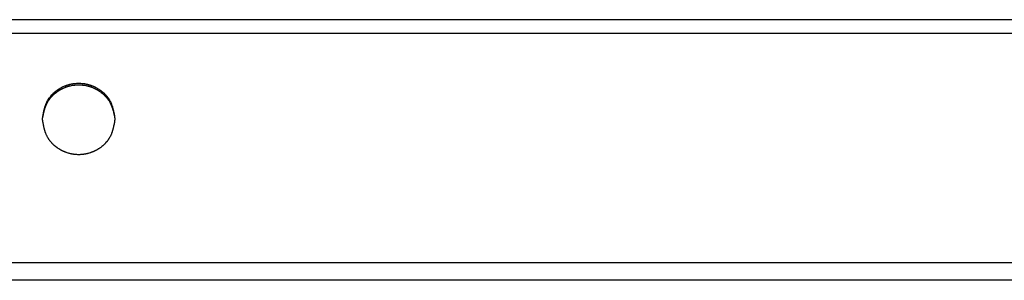
# Model space of a CAD drawing. Extents: x -57 to 354, y -38 to 248.
# Drawn here: x 181 to 186, y 20 to 21 of the extents above; entities that cross this region are included whole.
import ezdxf

# ---------------------------------------------------------------- set-up
doc = ezdxf.new("R2010")
doc.units = 0
doc.header["$MEASUREMENT"] = 0
doc.layers.add('_4-A_中線', color=7, linetype='CONTINUOUS')

msp = doc.modelspace()

# ---------------------------------------------------------------- linework, layer by layer
at = {"layer": '_4-A_中線', "color": 7, "linetype": 'Continuous'}
for p, q in [((196.8566, 21.1332), (175.6036, 21.1332)), ((176.3294, 21.0657), (196.1308, 21.0657)), ((181.5398, 20.793), (181.5419, 20.7939)), ((181.5419, 20.7939), (181.5433, 20.7948)), ((181.5433, 20.7948), (181.5454, 20.7958)), ((181.5454, 20.7958), (181.5468, 20.7967)), ((181.5468, 20.7967), (181.5489, 20.7976)), ((181.5489, 20.7976), (181.5503, 20.7985)), ((181.5503, 20.7985), (181.5524, 20.7993)), ((181.5524, 20.7993), (181.5538, 20.8002)), ((181.5538, 20.8002), (181.5559, 20.801)), ((181.5559, 20.801), (181.558, 20.8018)), ((181.5559, 20.7932), (181.558, 20.794)), ((181.558, 20.8018), (181.5594, 20.8025)), ((181.558, 20.794), (181.5594, 20.7948)), ((181.5594, 20.8025), (181.5615, 20.8033)), ((181.5594, 20.7948), (181.5615, 20.7955)), ((181.5615, 20.8033), (181.5629, 20.804)), ((181.5615, 20.7955), (181.5629, 20.7962)), ((181.5629, 20.804), (181.565, 20.8048)), ((181.5629, 20.7962), (181.565, 20.7969)), ((181.565, 20.8048), (181.5671, 20.8055)), ((181.565, 20.7969), (181.5664, 20.7976)), ((181.5664, 20.7976), (181.5685, 20.7983)), ((181.5671, 20.8055), (181.5685, 20.8061)), ((181.5685, 20.8061), (181.5706, 20.8068)), ((181.5685, 20.7983), (181.5706, 20.7989)), ((181.5706, 20.8068), (181.5727, 20.8074)), ((181.5706, 20.7989), (181.572, 20.7995)), ((181.572, 20.7995), (181.5741, 20.8001)), ((181.5727, 20.8074), (181.5741, 20.8081)), ((181.5741, 20.8081), (181.5762, 20.8086)), ((181.5741, 20.8001), (181.5755, 20.8007)), ((181.5755, 20.8007), (181.5776, 20.8013)), ((181.5762, 20.8086), (181.5783, 20.8093)), ((181.5776, 20.8013), (181.579, 20.8018)), ((181.5783, 20.8093), (181.5797, 20.8098)), ((181.579, 20.8018), (181.5811, 20.8023)), ((181.5797, 20.8098), (181.5818, 20.8103)), ((181.5811, 20.8023), (181.5832, 20.8029)), ((181.5818, 20.8103), (181.5839, 20.8109)), ((181.5832, 20.8029), (181.5846, 20.8034)), ((181.5839, 20.8109), (181.5853, 20.8114)), ((181.5846, 20.8034), (181.5867, 20.8038)), ((181.5853, 20.8114), (181.5874, 20.8119)), ((181.5867, 20.8038), (181.5888, 20.8043)), ((181.5874, 20.8119), (181.5895, 20.8123)), ((181.5888, 20.8043), (181.5902, 20.8047)), ((181.5895, 20.8123), (181.5909, 20.8128)), ((181.5902, 20.8047), (181.5944, 20.8056)), ((181.5909, 20.8128), (181.593, 20.8132)), ((181.593, 20.8132), (181.5951, 20.8135)), ((181.5944, 20.8056), (181.5958, 20.8059)), ((181.5951, 20.8135), (181.5972, 20.814)), ((181.5958, 20.8059), (181.6, 20.8066)), ((181.5972, 20.814), (181.5986, 20.8143)), ((181.5986, 20.8143), (181.6007, 20.8146)), ((181.6, 20.8066), (181.6014, 20.807)), ((181.6007, 20.8146), (181.6028, 20.8149)), ((181.6014, 20.807), (181.6056, 20.8075)), ((181.6028, 20.8149), (181.6049, 20.8152)), ((181.6049, 20.8152), (181.6063, 20.8155)), ((181.6056, 20.8075), (181.607, 20.8078)), ((181.6063, 20.8155), (181.6084, 20.8158)), ((181.607, 20.8078), (181.6112, 20.8082)), ((181.6084, 20.8158), (181.6126, 20.8162)), ((181.6112, 20.8082), (181.6126, 20.8084)), ((181.6126, 20.8162), (181.614, 20.8164)), ((181.6126, 20.8084), (181.6147, 20.8086)), ((181.614, 20.8164), (181.6203, 20.8168)), ((181.6147, 20.8086), (181.6168, 20.8088)), ((181.6168, 20.8088), (181.6182, 20.8089)), ((181.6182, 20.8089), (181.6203, 20.8091)), ((181.6203, 20.8168), (181.6217, 20.817)), ((181.6203, 20.8091), (181.6245, 20.8092)), ((181.6217, 20.817), (181.6259, 20.8171)), ((181.6245, 20.8092), (181.6259, 20.8093)), ((181.6259, 20.8171), (181.628, 20.8171)), ((181.6259, 20.8093), (181.628, 20.8093)), ((181.628, 20.8171), (181.6301, 20.8172)), ((181.628, 20.8093), (181.6336, 20.8093)), ((181.6301, 20.8172), (181.6315, 20.8172)), ((181.6315, 20.8172), (181.6336, 20.8171)), ((181.6336, 20.8171), (181.6357, 20.8171)), ((181.6336, 20.8093), (181.6357, 20.8093)), ((181.6357, 20.8171), (181.6399, 20.817)), ((181.6357, 20.8093), (181.6371, 20.8092)), ((181.6371, 20.8092), (181.6413, 20.8091)), ((181.6399, 20.817), (181.6413, 20.8168)), ((181.6413, 20.8168), (181.6476, 20.8164)), ((181.6413, 20.8091), (181.6434, 20.8089)), ((181.6434, 20.8089), (181.6448, 20.8088)), ((181.6448, 20.8088), (181.6469, 20.8086)), ((181.6469, 20.8086), (181.649, 20.8084)), ((181.6476, 20.8164), (181.649, 20.8162)), ((181.649, 20.8162), (181.6532, 20.8158)), ((181.649, 20.8084), (181.6504, 20.8082)), ((181.6504, 20.8082), (181.6546, 20.8078)), ((181.6532, 20.8158), (181.6553, 20.8155)), ((181.6546, 20.8078), (181.656, 20.8075)), ((181.6553, 20.8155), (181.6567, 20.8152)), ((181.656, 20.8075), (181.6602, 20.807)), ((181.6567, 20.8152), (181.6588, 20.8149)), ((181.6588, 20.8149), (181.6609, 20.8146)), ((181.6602, 20.807), (181.6616, 20.8066)), ((181.6609, 20.8146), (181.663, 20.8143)), ((181.6616, 20.8066), (181.6658, 20.8059)), ((181.663, 20.8143), (181.6644, 20.814)), ((181.6644, 20.814), (181.6665, 20.8135)), ((181.6658, 20.8059), (181.6672, 20.8056)), ((181.6665, 20.8135), (181.6686, 20.8132)), ((181.6672, 20.8056), (181.6714, 20.8047)), ((181.6686, 20.8132), (181.6707, 20.8128)), ((181.6707, 20.8128), (181.6721, 20.8123)), ((181.6714, 20.8047), (181.6728, 20.8043)), ((181.6721, 20.8123), (181.6742, 20.8119)), ((181.6728, 20.8043), (181.6749, 20.8038)), ((181.6742, 20.8119), (181.6763, 20.8114)), ((181.6749, 20.8038), (181.677, 20.8034)), ((181.6763, 20.8114), (181.6777, 20.8109)), ((181.677, 20.8034), (181.6784, 20.8029)), ((181.6777, 20.8109), (181.6798, 20.8103)), ((181.6784, 20.8029), (181.6805, 20.8023)), ((181.6798, 20.8103), (181.6819, 20.8098)), ((181.6805, 20.8023), (181.6826, 20.8018)), ((181.6819, 20.8098), (181.6833, 20.8093)), ((181.6826, 20.8018), (181.684, 20.8013)), ((181.6833, 20.8093), (181.6854, 20.8086)), ((181.684, 20.8013), (181.6861, 20.8007)), ((181.6854, 20.8086), (181.6875, 20.8081)), ((181.6861, 20.8007), (181.6875, 20.8001)), ((181.6875, 20.8081), (181.6889, 20.8074)), ((181.6875, 20.8001), (181.6896, 20.7995)), ((181.6889, 20.8074), (181.691, 20.8068)), ((181.6896, 20.7995), (181.691, 20.7989)), ((181.691, 20.8068), (181.6931, 20.8061)), ((181.691, 20.7989), (181.6931, 20.7983)), ((181.6931, 20.8061), (181.6945, 20.8055)), ((181.6931, 20.7983), (181.6952, 20.7976)), ((181.6945, 20.8055), (181.6966, 20.8048)), ((181.6952, 20.7976), (181.6966, 20.7969)), ((181.6966, 20.8048), (181.6987, 20.804)), ((181.6966, 20.7969), (181.6987, 20.7962)), ((181.6987, 20.804), (181.7001, 20.8033)), ((181.6987, 20.7962), (181.7001, 20.7955)), ((181.7001, 20.8033), (181.7022, 20.8025)), ((181.7001, 20.7955), (181.7022, 20.7948)), ((181.7022, 20.8025), (181.7036, 20.8018)), ((181.7022, 20.7948), (181.7036, 20.794)), ((181.7036, 20.8018), (181.7057, 20.801)), ((181.7036, 20.794), (181.7057, 20.7932)), ((181.7057, 20.801), (181.7078, 20.8002)), ((181.7078, 20.8002), (181.7092, 20.7993)), ((181.7092, 20.7993), (181.7113, 20.7985)), ((181.7113, 20.7985), (181.7127, 20.7976)), ((181.7127, 20.7976), (181.7148, 20.7967)), ((181.7148, 20.7967), (181.7162, 20.7958)), ((181.7162, 20.7958), (181.7183, 20.7948)), ((181.7183, 20.7948), (181.7197, 20.7939)), ((181.7197, 20.7939), (181.7218, 20.793)), ((181.4845, 20.7437), (181.4859, 20.7452)), ((181.4859, 20.7452), (181.4866, 20.7468)), ((181.4866, 20.7468), (181.4894, 20.7499)), ((181.4894, 20.7499), (181.4901, 20.7514)), ((181.4894, 20.7426), (181.4936, 20.747)), ((181.4901, 20.7514), (181.4915, 20.7529)), ((181.4915, 20.7529), (181.4971, 20.7588)), ((181.4936, 20.747), (181.4943, 20.7484)), ((181.4943, 20.7484), (181.4957, 20.7498)), ((181.4957, 20.7498), (181.4985, 20.7526)), ((181.4971, 20.7588), (181.4978, 20.7602)), ((181.4978, 20.7602), (181.4992, 20.7617)), ((181.4985, 20.7526), (181.4999, 20.754)), ((181.4992, 20.7617), (181.502, 20.7645)), ((181.4999, 20.754), (181.5013, 20.7554)), ((181.5013, 20.7554), (181.502, 20.7567)), ((181.502, 20.7645), (181.5034, 20.7658)), ((181.502, 20.7567), (181.5062, 20.7607)), ((181.5034, 20.7658), (181.5048, 20.7672)), ((181.5048, 20.7672), (181.5062, 20.7685)), ((181.5062, 20.7685), (181.5083, 20.7699)), ((181.5062, 20.7607), (181.509, 20.7632)), ((181.5083, 20.7699), (181.5097, 20.7712)), ((181.509, 20.7632), (181.5111, 20.7645)), ((181.5097, 20.7712), (181.5111, 20.7724)), ((181.5111, 20.7724), (181.5125, 20.7738)), ((181.5111, 20.7645), (181.5139, 20.767)), ((181.5125, 20.7738), (181.5139, 20.775)), ((181.5139, 20.775), (181.5153, 20.7762)), ((181.5139, 20.767), (181.5195, 20.7717)), ((181.5153, 20.7762), (181.5174, 20.7775)), ((181.5174, 20.7775), (181.5188, 20.7787)), ((181.5188, 20.7787), (181.5202, 20.7799)), ((181.5195, 20.7717), (181.5216, 20.7729)), ((181.5202, 20.7799), (181.5216, 20.7811)), ((181.5216, 20.7811), (181.5237, 20.7822)), ((181.5216, 20.7729), (181.523, 20.7741)), ((181.523, 20.7741), (181.5258, 20.7763)), ((181.5237, 20.7822), (181.5251, 20.7834)), ((181.5251, 20.7834), (181.5265, 20.7846)), ((181.5258, 20.7763), (181.5279, 20.7773)), ((181.5265, 20.7846), (181.5286, 20.7857)), ((181.5279, 20.7773), (181.5293, 20.7784)), ((181.5286, 20.7857), (181.53, 20.7867)), ((181.5293, 20.7784), (181.5307, 20.7795)), ((181.53, 20.7867), (181.5314, 20.7878)), ((181.5307, 20.7795), (181.5321, 20.7805)), ((181.5314, 20.7878), (181.5335, 20.7889)), ((181.5321, 20.7805), (181.5342, 20.7815)), ((181.5335, 20.7889), (181.5349, 20.7899)), ((181.5342, 20.7815), (181.537, 20.7835)), ((181.5349, 20.7899), (181.537, 20.7909)), ((181.537, 20.7909), (181.5384, 20.792)), ((181.537, 20.7835), (181.5391, 20.7845)), ((181.5384, 20.792), (181.5398, 20.793)), ((181.5391, 20.7845), (181.5405, 20.7855)), ((181.5405, 20.7855), (181.5426, 20.7864)), ((181.5426, 20.7864), (181.5454, 20.7882)), ((181.5454, 20.7882), (181.5475, 20.7891)), ((181.5475, 20.7891), (181.5489, 20.7899)), ((181.5489, 20.7899), (181.551, 20.7908)), ((181.551, 20.7908), (181.5524, 20.7916)), ((181.5524, 20.7916), (181.5545, 20.7924)), ((181.5545, 20.7924), (181.5559, 20.7932)), ((181.7057, 20.7932), (181.7071, 20.7924)), ((181.7071, 20.7924), (181.7092, 20.7916)), ((181.7092, 20.7916), (181.7106, 20.7908)), ((181.7106, 20.7908), (181.7127, 20.7899)), ((181.7127, 20.7899), (181.7141, 20.7891)), ((181.7141, 20.7891), (181.7162, 20.7882)), ((181.7162, 20.7882), (181.719, 20.7864)), ((181.719, 20.7864), (181.7211, 20.7855)), ((181.7211, 20.7855), (181.7225, 20.7845)), ((181.7218, 20.793), (181.7232, 20.792)), ((181.7225, 20.7845), (181.7246, 20.7835)), ((181.7232, 20.792), (181.7246, 20.7909)), ((181.7246, 20.7909), (181.7267, 20.7899)), ((181.7246, 20.7835), (181.7274, 20.7815)), ((181.7267, 20.7899), (181.7281, 20.7889)), ((181.7274, 20.7815), (181.7295, 20.7805)), ((181.7281, 20.7889), (181.7302, 20.7878)), ((181.7295, 20.7805), (181.7309, 20.7795)), ((181.7302, 20.7878), (181.7316, 20.7867)), ((181.7309, 20.7795), (181.7323, 20.7784)), ((181.7316, 20.7867), (181.733, 20.7857)), ((181.7323, 20.7784), (181.7337, 20.7773)), ((181.733, 20.7857), (181.7351, 20.7846)), ((181.7337, 20.7773), (181.7358, 20.7763)), ((181.7351, 20.7846), (181.7365, 20.7834)), ((181.7358, 20.7763), (181.7386, 20.7741)), ((181.7365, 20.7834), (181.7379, 20.7822)), ((181.7379, 20.7822), (181.74, 20.7811)), ((181.7386, 20.7741), (181.74, 20.7729)), ((181.74, 20.7811), (181.7414, 20.7799)), ((181.74, 20.7729), (181.7421, 20.7717)), ((181.7414, 20.7799), (181.7428, 20.7787)), ((181.7421, 20.7717), (181.7477, 20.767)), ((181.7428, 20.7787), (181.7442, 20.7775)), ((181.7442, 20.7775), (181.7463, 20.7762)), ((181.7463, 20.7762), (181.7477, 20.775)), ((181.7477, 20.775), (181.7491, 20.7738)), ((181.7477, 20.767), (181.7505, 20.7645)), ((181.7491, 20.7738), (181.7505, 20.7724)), ((181.7505, 20.7724), (181.7519, 20.7712)), ((181.7505, 20.7645), (181.7526, 20.7632)), ((181.7519, 20.7712), (181.7533, 20.7699)), ((181.7526, 20.7632), (181.7554, 20.7607)), ((181.7533, 20.7699), (181.7554, 20.7685)), ((181.7554, 20.7685), (181.7568, 20.7672)), ((181.7554, 20.7607), (181.7596, 20.7567)), ((181.7568, 20.7672), (181.7582, 20.7658)), ((181.7582, 20.7658), (181.7596, 20.7645)), ((181.7596, 20.7645), (181.7624, 20.7617)), ((181.7596, 20.7567), (181.7603, 20.7554)), ((181.7603, 20.7554), (181.7617, 20.754)), ((181.7617, 20.754), (181.7631, 20.7526)), ((181.7624, 20.7617), (181.7638, 20.7602)), ((181.7631, 20.7526), (181.7659, 20.7498)), ((181.7638, 20.7602), (181.7645, 20.7588)), ((181.7645, 20.7588), (181.7701, 20.7529)), ((181.7659, 20.7498), (181.7673, 20.7484)), ((181.7673, 20.7484), (181.768, 20.747)), ((181.768, 20.747), (181.7722, 20.7426)), ((181.7701, 20.7529), (181.7715, 20.7514)), ((181.7715, 20.7514), (181.7722, 20.7499)), ((181.7722, 20.7499), (181.775, 20.7468)), ((181.775, 20.7468), (181.7757, 20.7452)), ((181.7757, 20.7452), (181.7771, 20.7437)), ((181.4621, 20.6971), (181.4628, 20.6989)), ((181.4621, 20.6952), (181.4621, 20.6971)), ((181.4628, 20.6989), (181.4635, 20.7008)), ((181.4635, 20.7008), (181.4663, 20.708)), ((181.4642, 20.695), (181.4691, 20.7072)), ((181.4663, 20.708), (181.467, 20.7098)), ((181.467, 20.7116), (181.4677, 20.7134)), ((181.467, 20.7098), (181.467, 20.7116)), ((181.4677, 20.7134), (181.4684, 20.7152)), ((181.4684, 20.7152), (181.4698, 20.7169)), ((181.4691, 20.7072), (181.4698, 20.7089)), ((181.4698, 20.7169), (181.4719, 20.7222)), ((181.4698, 20.7089), (181.4705, 20.7106)), ((181.4705, 20.7106), (181.474, 20.719)), ((181.4719, 20.7222), (181.4726, 20.7239)), ((181.4726, 20.7239), (181.4733, 20.7256)), ((181.4733, 20.7256), (181.4747, 20.7273)), ((181.474, 20.719), (181.4754, 20.7206)), ((181.4747, 20.7273), (181.4761, 20.7307)), ((181.4754, 20.7206), (181.4761, 20.7223)), ((181.4761, 20.7307), (181.4775, 20.7323)), ((181.4761, 20.7223), (181.4768, 20.7239)), ((181.4768, 20.7239), (181.4782, 20.7255)), ((181.4775, 20.7323), (181.4782, 20.734)), ((181.4782, 20.734), (181.4789, 20.7356)), ((181.4782, 20.7255), (181.4796, 20.7288)), ((181.4789, 20.7356), (181.4803, 20.7372)), ((181.4796, 20.7288), (181.481, 20.7304)), ((181.4803, 20.7372), (181.481, 20.7389)), ((181.481, 20.7389), (181.4824, 20.7405)), ((181.481, 20.7304), (181.4817, 20.7319)), ((181.4817, 20.7319), (181.4831, 20.7335)), ((181.4824, 20.7405), (181.4831, 20.7421)), ((181.4831, 20.7421), (181.4845, 20.7437)), ((181.4831, 20.7335), (181.4838, 20.735)), ((181.4838, 20.735), (181.4852, 20.7365)), ((181.4852, 20.7365), (181.4859, 20.7381)), ((181.4859, 20.7381), (181.4873, 20.7396)), ((181.4873, 20.7396), (181.4887, 20.7411)), ((181.4887, 20.7411), (181.4894, 20.7426)), ((181.7722, 20.7426), (181.7729, 20.7411)), ((181.7729, 20.7411), (181.7743, 20.7396)), ((181.7743, 20.7396), (181.7757, 20.7381)), ((181.7757, 20.7381), (181.7764, 20.7365)), ((181.7764, 20.7365), (181.7778, 20.735)), ((181.7771, 20.7437), (181.7785, 20.7421)), ((181.7778, 20.735), (181.7785, 20.7335)), ((181.7785, 20.7421), (181.7792, 20.7405)), ((181.7785, 20.7335), (181.7799, 20.7319)), ((181.7792, 20.7405), (181.7806, 20.7389)), ((181.7799, 20.7319), (181.7806, 20.7304)), ((181.7806, 20.7389), (181.7813, 20.7372)), ((181.7806, 20.7304), (181.782, 20.7288)), ((181.7813, 20.7372), (181.7827, 20.7356)), ((181.782, 20.7288), (181.7834, 20.7255)), ((181.7827, 20.7356), (181.7834, 20.734)), ((181.7834, 20.734), (181.7841, 20.7323)), ((181.7834, 20.7255), (181.7848, 20.7239)), ((181.7841, 20.7323), (181.7855, 20.7307)), ((181.7848, 20.7239), (181.7855, 20.7223)), ((181.7855, 20.7307), (181.7869, 20.7273)), ((181.7855, 20.7223), (181.7862, 20.7206)), ((181.7862, 20.7206), (181.7876, 20.719)), ((181.7869, 20.7273), (181.7883, 20.7256)), ((181.7876, 20.719), (181.7911, 20.7106)), ((181.7883, 20.7256), (181.789, 20.7239)), ((181.789, 20.7239), (181.7897, 20.7222)), ((181.7897, 20.7222), (181.7918, 20.7169)), ((181.7911, 20.7106), (181.7918, 20.7089)), ((181.7918, 20.7169), (181.7932, 20.7152)), ((181.7918, 20.7089), (181.7925, 20.7072)), ((181.7925, 20.7072), (181.7974, 20.695)), ((181.7932, 20.7152), (181.7939, 20.7134)), ((181.7939, 20.7134), (181.7946, 20.7116)), ((181.7946, 20.7116), (181.7946, 20.7098)), ((181.7946, 20.7098), (181.7953, 20.708)), ((181.7953, 20.708), (181.7981, 20.7008)), ((181.7981, 20.7008), (181.7988, 20.6989)), ((181.7988, 20.6989), (181.7995, 20.6971)), ((181.7995, 20.6971), (181.7995, 20.6952)), ((181.4516, 20.645), (181.453, 20.6488)), ((181.4516, 20.6453), (181.4523, 20.6472)), ((181.4523, 20.6492), (181.453, 20.6511)), ((181.4523, 20.6472), (181.4523, 20.6492)), ((181.453, 20.6551), (181.4537, 20.6569)), ((181.453, 20.6511), (181.453, 20.6551)), ((181.453, 20.6507), (181.4537, 20.6526)), ((181.453, 20.6488), (181.453, 20.6507)), ((181.4537, 20.6589), (181.4544, 20.6609)), ((181.4537, 20.6569), (181.4537, 20.6589)), ((181.4537, 20.6544), (181.4544, 20.6563)), ((181.4537, 20.6526), (181.4537, 20.6544)), ((181.4544, 20.6628), (181.4551, 20.6647)), ((181.4544, 20.6609), (181.4544, 20.6628)), ((181.4544, 20.6582), (181.4551, 20.6601)), ((181.4544, 20.6563), (181.4544, 20.6582)), ((181.4551, 20.6667), (181.4558, 20.6686)), ((181.4551, 20.6647), (181.4551, 20.6667)), ((181.4551, 20.662), (181.4558, 20.6638)), ((181.4551, 20.6601), (181.4551, 20.662)), ((181.4558, 20.6705), (181.4565, 20.6725)), ((181.4558, 20.6686), (181.4558, 20.6705)), ((181.4558, 20.6638), (181.4565, 20.6657)), ((181.4565, 20.6725), (181.4572, 20.6744)), ((181.4565, 20.6676), (181.4572, 20.6694)), ((181.4565, 20.6657), (181.4565, 20.6676)), ((181.4572, 20.6763), (181.4579, 20.6782)), ((181.4572, 20.6744), (181.4572, 20.6763)), ((181.4572, 20.6694), (181.4579, 20.6713)), ((181.4579, 20.6801), (181.4593, 20.6839)), ((181.4579, 20.6782), (181.4579, 20.6801)), ((181.4579, 20.6731), (181.4586, 20.6749)), ((181.4579, 20.6713), (181.4579, 20.6731)), ((181.4586, 20.6768), (181.4607, 20.6823)), ((181.4586, 20.6749), (181.4586, 20.6768)), ((181.4593, 20.6858), (181.4607, 20.6896)), ((181.4593, 20.6839), (181.4593, 20.6858)), ((181.4607, 20.6915), (181.4614, 20.6933)), ((181.4607, 20.6896), (181.4607, 20.6915)), ((181.4607, 20.6841), (181.4628, 20.6896)), ((181.4607, 20.6823), (181.4607, 20.6841)), ((181.4614, 20.6933), (181.4621, 20.6952)), ((181.4628, 20.6913), (181.4642, 20.695)), ((181.4628, 20.6896), (181.4628, 20.6913)), ((181.7974, 20.695), (181.7988, 20.6913)), ((181.7988, 20.6913), (181.7988, 20.6896)), ((181.7988, 20.6896), (181.8009, 20.6841)), ((181.7995, 20.6952), (181.8002, 20.6933)), ((181.8002, 20.6933), (181.8009, 20.6915)), ((181.8009, 20.6915), (181.8009, 20.6896)), ((181.8009, 20.6896), (181.8023, 20.6858)), ((181.8009, 20.6841), (181.8009, 20.6823)), ((181.8009, 20.6823), (181.803, 20.6768)), ((181.8023, 20.6858), (181.8023, 20.6839)), ((181.8023, 20.6839), (181.8037, 20.6801)), ((181.803, 20.6768), (181.803, 20.6749)), ((181.803, 20.6749), (181.8037, 20.6731)), ((181.8037, 20.6801), (181.8037, 20.6782)), ((181.8037, 20.6782), (181.8044, 20.6763)), ((181.8037, 20.6731), (181.8037, 20.6713)), ((181.8037, 20.6713), (181.8044, 20.6694)), ((181.8044, 20.6763), (181.8044, 20.6744)), ((181.8044, 20.6744), (181.8051, 20.6725)), ((181.8044, 20.6694), (181.8051, 20.6676)), ((181.8051, 20.6725), (181.8058, 20.6705)), ((181.8051, 20.6676), (181.8051, 20.6657)), ((181.8051, 20.6657), (181.8058, 20.6638)), ((181.8058, 20.6705), (181.8058, 20.6686)), ((181.8058, 20.6686), (181.8065, 20.6667)), ((181.8058, 20.6638), (181.8065, 20.662)), ((181.8065, 20.6667), (181.8065, 20.6647)), ((181.8065, 20.6647), (181.8072, 20.6628)), ((181.8065, 20.662), (181.8065, 20.6601)), ((181.8065, 20.6601), (181.8072, 20.6582)), ((181.8072, 20.6628), (181.8072, 20.6609)), ((181.8072, 20.6609), (181.8079, 20.6589)), ((181.8072, 20.6582), (181.8072, 20.6563)), ((181.8072, 20.6563), (181.8079, 20.6544)), ((181.8079, 20.6589), (181.8079, 20.6569)), ((181.8079, 20.6569), (181.8086, 20.6551)), ((181.8079, 20.6544), (181.8079, 20.6526)), ((181.8079, 20.6526), (181.8086, 20.6507)), ((181.8086, 20.6551), (181.8086, 20.6511)), ((181.8086, 20.6511), (181.8093, 20.6492)), ((181.8086, 20.6507), (181.8086, 20.6488)), ((181.8086, 20.6488), (181.81, 20.645)), ((181.8093, 20.6492), (181.8093, 20.6472)), ((181.8093, 20.6472), (181.81, 20.6453)), ((181.4509, 20.6413), (181.4516, 20.6433)), ((181.4509, 20.6413), (181.4516, 20.6432)), ((181.4509, 20.6394), (181.4509, 20.6413)), ((181.4509, 20.6394), (181.4509, 20.6413)), ((181.4509, 20.6374), (181.4509, 20.6394)), ((181.4516, 20.6355), (181.4509, 20.6374)), ((181.4516, 20.6433), (181.4516, 20.6453)), ((181.4516, 20.6432), (181.4516, 20.645)), ((181.4516, 20.6335), (181.4516, 20.6355)), ((181.4523, 20.6315), (181.4516, 20.6335)), ((181.4523, 20.6296), (181.4523, 20.6315)), ((181.453, 20.6276), (181.4523, 20.6296)), ((181.453, 20.6238), (181.453, 20.6276)), ((181.4537, 20.6218), (181.453, 20.6238)), ((181.4537, 20.6198), (181.4537, 20.6218)), ((181.4544, 20.6179), (181.4537, 20.6198)), ((181.4544, 20.616), (181.4544, 20.6179)), ((181.4551, 20.614), (181.4544, 20.616)), ((181.4551, 20.6121), (181.4551, 20.614)), ((181.4558, 20.6102), (181.4551, 20.6121)), ((181.4558, 20.6082), (181.4558, 20.6102)), ((181.4565, 20.6063), (181.4558, 20.6082)), ((181.4572, 20.6044), (181.4565, 20.6063)), ((181.4572, 20.6025), (181.4572, 20.6044)), ((181.4579, 20.6005), (181.4572, 20.6025)), ((181.4579, 20.5986), (181.4579, 20.6005)), ((181.4593, 20.5949), (181.4579, 20.5986)), ((181.8037, 20.5986), (181.8023, 20.5949)), ((181.8044, 20.6025), (181.8037, 20.6005)), ((181.8037, 20.6005), (181.8037, 20.5986)), ((181.8051, 20.6063), (181.8044, 20.6044)), ((181.8044, 20.6044), (181.8044, 20.6025)), ((181.8058, 20.6082), (181.8051, 20.6063)), ((181.8065, 20.6121), (181.8058, 20.6102)), ((181.8058, 20.6102), (181.8058, 20.6082)), ((181.8072, 20.616), (181.8065, 20.614)), ((181.8065, 20.614), (181.8065, 20.6121)), ((181.8079, 20.6198), (181.8072, 20.6179)), ((181.8072, 20.6179), (181.8072, 20.616)), ((181.8086, 20.6238), (181.8079, 20.6218)), ((181.8079, 20.6218), (181.8079, 20.6198)), ((181.8093, 20.6296), (181.8086, 20.6276)), ((181.8086, 20.6276), (181.8086, 20.6238)), ((181.81, 20.6335), (181.8093, 20.6315)), ((181.8093, 20.6315), (181.8093, 20.6296)), ((181.81, 20.6453), (181.81, 20.6433)), ((181.81, 20.645), (181.81, 20.6432)), ((181.81, 20.6433), (181.8107, 20.6413)), ((181.81, 20.6432), (181.8107, 20.6413)), ((181.8107, 20.6374), (181.81, 20.6355)), ((181.81, 20.6355), (181.81, 20.6335)), ((181.8107, 20.6413), (181.8107, 20.6394)), ((181.8107, 20.6413), (181.8107, 20.6394)), ((181.8107, 20.6394), (181.8107, 20.6374)), ((181.4593, 20.593), (181.4593, 20.5949)), ((181.4607, 20.5892), (181.4593, 20.593)), ((181.4607, 20.5873), (181.4607, 20.5892)), ((181.4614, 20.5854), (181.4607, 20.5873)), ((181.4621, 20.5836), (181.4614, 20.5854)), ((181.4621, 20.5817), (181.4621, 20.5836)), ((181.4642, 20.5762), (181.4621, 20.5817)), ((181.4649, 20.5743), (181.4642, 20.5762)), ((181.4656, 20.5725), (181.4649, 20.5743)), ((181.4663, 20.5708), (181.4656, 20.5725)), ((181.467, 20.569), (181.4663, 20.5708)), ((181.467, 20.5671), (181.467, 20.569)), ((181.4684, 20.5636), (181.467, 20.5671)), ((181.4698, 20.5618), (181.4684, 20.5636)), ((181.4712, 20.5583), (181.4698, 20.5618)), ((181.4719, 20.5566), (181.4712, 20.5583)), ((181.4726, 20.5549), (181.4719, 20.5566)), ((181.4733, 20.5532), (181.4726, 20.5549)), ((181.4747, 20.5515), (181.4733, 20.5532)), ((181.4761, 20.5481), (181.4747, 20.5515)), ((181.7869, 20.5515), (181.7855, 20.5481)), ((181.7883, 20.5532), (181.7869, 20.5515)), ((181.789, 20.5549), (181.7883, 20.5532)), ((181.7897, 20.5566), (181.789, 20.5549)), ((181.7904, 20.5583), (181.7897, 20.5566)), ((181.7918, 20.5618), (181.7904, 20.5583)), ((181.7932, 20.5636), (181.7918, 20.5618)), ((181.7946, 20.5671), (181.7932, 20.5636)), ((181.7953, 20.5708), (181.7946, 20.569)), ((181.7946, 20.569), (181.7946, 20.5671)), ((181.796, 20.5725), (181.7953, 20.5708)), ((181.7967, 20.5743), (181.796, 20.5725)), ((181.7974, 20.5762), (181.7967, 20.5743)), ((181.7995, 20.5817), (181.7974, 20.5762)), ((181.8002, 20.5854), (181.7995, 20.5836)), ((181.7995, 20.5836), (181.7995, 20.5817)), ((181.8009, 20.5873), (181.8002, 20.5854)), ((181.8023, 20.593), (181.8009, 20.5892)), ((181.8009, 20.5892), (181.8009, 20.5873)), ((181.8023, 20.5949), (181.8023, 20.593)), ((181.4775, 20.5464), (181.4761, 20.5481)), ((181.4782, 20.5448), (181.4775, 20.5464)), ((181.4789, 20.5431), (181.4782, 20.5448)), ((181.4803, 20.5415), (181.4789, 20.5431)), ((181.481, 20.5399), (181.4803, 20.5415)), ((181.4824, 20.5383), (181.481, 20.5399)), ((181.4831, 20.5367), (181.4824, 20.5383)), ((181.4845, 20.5351), (181.4831, 20.5367)), ((181.4859, 20.5335), (181.4845, 20.5351)), ((181.4866, 20.5319), (181.4859, 20.5335)), ((181.488, 20.5304), (181.4866, 20.5319)), ((181.4894, 20.5289), (181.488, 20.5304)), ((181.4901, 20.5274), (181.4894, 20.5289)), ((181.4915, 20.5258), (181.4901, 20.5274)), ((181.4971, 20.52), (181.4915, 20.5258)), ((181.4978, 20.5186), (181.4971, 20.52)), ((181.4992, 20.5172), (181.4978, 20.5186)), ((181.5006, 20.5157), (181.4992, 20.5172)), ((181.502, 20.5144), (181.5006, 20.5157)), ((181.5034, 20.513), (181.502, 20.5144)), ((181.5048, 20.5116), (181.5034, 20.513)), ((181.5062, 20.5102), (181.5048, 20.5116)), ((181.5083, 20.5089), (181.5062, 20.5102)), ((181.5097, 20.5076), (181.5083, 20.5089)), ((181.5111, 20.5063), (181.5097, 20.5076)), ((181.5153, 20.5025), (181.5111, 20.5063)), ((181.5174, 20.5013), (181.5153, 20.5025)), ((181.5216, 20.4977), (181.5174, 20.5013)), ((181.7442, 20.5013), (181.74, 20.4977)), ((181.7463, 20.5025), (181.7442, 20.5013)), ((181.7505, 20.5063), (181.7463, 20.5025)), ((181.7519, 20.5076), (181.7505, 20.5063)), ((181.7533, 20.5089), (181.7519, 20.5076)), ((181.7554, 20.5102), (181.7533, 20.5089)), ((181.7568, 20.5116), (181.7554, 20.5102)), ((181.7582, 20.513), (181.7568, 20.5116)), ((181.7596, 20.5144), (181.7582, 20.513)), ((181.761, 20.5157), (181.7596, 20.5144)), ((181.7624, 20.5172), (181.761, 20.5157)), ((181.7638, 20.5186), (181.7624, 20.5172)), ((181.7645, 20.52), (181.7638, 20.5186)), ((181.7701, 20.5258), (181.7645, 20.52)), ((181.7715, 20.5274), (181.7701, 20.5258)), ((181.7722, 20.5289), (181.7715, 20.5274)), ((181.7736, 20.5304), (181.7722, 20.5289)), ((181.775, 20.5319), (181.7736, 20.5304)), ((181.7757, 20.5335), (181.775, 20.5319)), ((181.7771, 20.5351), (181.7757, 20.5335)), ((181.7785, 20.5367), (181.7771, 20.5351)), ((181.7792, 20.5383), (181.7785, 20.5367)), ((181.7806, 20.5399), (181.7792, 20.5383)), ((181.7813, 20.5415), (181.7806, 20.5399)), ((181.7827, 20.5431), (181.7813, 20.5415)), ((181.7834, 20.5448), (181.7827, 20.5431)), ((181.7841, 20.5464), (181.7834, 20.5448)), ((181.7855, 20.5481), (181.7841, 20.5464)), ((181.5237, 20.4965), (181.5216, 20.4977)), ((181.5251, 20.4954), (181.5237, 20.4965)), ((181.5265, 20.4942), (181.5251, 20.4954)), ((181.5286, 20.4931), (181.5265, 20.4942)), ((181.5314, 20.4909), (181.5286, 20.4931)), ((181.5335, 20.4899), (181.5314, 20.4909)), ((181.5349, 20.4888), (181.5335, 20.4899)), ((181.537, 20.4878), (181.5349, 20.4888)), ((181.5384, 20.4868), (181.537, 20.4878)), ((181.5398, 20.4858), (181.5384, 20.4868)), ((181.5419, 20.4848), (181.5398, 20.4858)), ((181.5433, 20.4839), (181.5419, 20.4848)), ((181.5454, 20.483), (181.5433, 20.4839)), ((181.5468, 20.4821), (181.5454, 20.483)), ((181.5489, 20.4812), (181.5468, 20.4821)), ((181.5503, 20.4803), (181.5489, 20.4812)), ((181.5524, 20.4794), (181.5503, 20.4803)), ((181.5538, 20.4786), (181.5524, 20.4794)), ((181.5559, 20.4778), (181.5538, 20.4786)), ((181.558, 20.477), (181.5559, 20.4778)), ((181.5594, 20.4762), (181.558, 20.477)), ((181.5615, 20.4754), (181.5594, 20.4762)), ((181.5629, 20.4747), (181.5615, 20.4754)), ((181.5671, 20.4733), (181.5629, 20.4747)), ((181.5685, 20.4726), (181.5671, 20.4733)), ((181.5706, 20.4719), (181.5685, 20.4726)), ((181.5727, 20.4713), (181.5706, 20.4719)), ((181.5741, 20.4707), (181.5727, 20.4713)), ((181.5783, 20.4696), (181.5741, 20.4707)), ((181.5797, 20.469), (181.5783, 20.4696)), ((181.5839, 20.4679), (181.5797, 20.469)), ((181.5853, 20.4674), (181.5839, 20.4679)), ((181.5874, 20.467), (181.5853, 20.4674)), ((181.5895, 20.4665), (181.5874, 20.467)), ((181.5909, 20.4661), (181.5895, 20.4665)), ((181.5951, 20.4652), (181.5909, 20.4661)), ((181.5972, 20.4649), (181.5951, 20.4652)), ((181.5986, 20.4645), (181.5972, 20.4649)), ((181.6028, 20.4638), (181.5986, 20.4645)), ((181.6049, 20.4635), (181.6028, 20.4638)), ((181.6063, 20.4633), (181.6049, 20.4635)), ((181.6084, 20.463), (181.6063, 20.4633)), ((181.6126, 20.4626), (181.6084, 20.463)), ((181.614, 20.4623), (181.6126, 20.4626)), ((181.6203, 20.4619), (181.614, 20.4623)), ((181.6217, 20.4618), (181.6203, 20.4619)), ((181.6259, 20.4616), (181.6217, 20.4618)), ((181.628, 20.4616), (181.6259, 20.4616)), ((181.6301, 20.4616), (181.628, 20.4616)), ((181.6315, 20.4616), (181.6301, 20.4616)), ((181.6336, 20.4616), (181.6315, 20.4616)), ((181.6357, 20.4616), (181.6336, 20.4616)), ((181.6399, 20.4618), (181.6357, 20.4616)), ((181.6413, 20.4619), (181.6399, 20.4618)), ((181.6476, 20.4623), (181.6413, 20.4619)), ((181.649, 20.4626), (181.6476, 20.4623)), ((181.6532, 20.463), (181.649, 20.4626)), ((181.6553, 20.4633), (181.6532, 20.463)), ((181.6567, 20.4635), (181.6553, 20.4633)), ((181.6588, 20.4638), (181.6567, 20.4635)), ((181.663, 20.4645), (181.6588, 20.4638)), ((181.6644, 20.4649), (181.663, 20.4645)), ((181.6665, 20.4652), (181.6644, 20.4649)), ((181.6707, 20.4661), (181.6665, 20.4652)), ((181.6721, 20.4665), (181.6707, 20.4661)), ((181.6742, 20.467), (181.6721, 20.4665)), ((181.6763, 20.4674), (181.6742, 20.467)), ((181.6777, 20.4679), (181.6763, 20.4674)), ((181.6819, 20.469), (181.6777, 20.4679)), ((181.6833, 20.4696), (181.6819, 20.469)), ((181.6875, 20.4707), (181.6833, 20.4696)), ((181.6889, 20.4713), (181.6875, 20.4707)), ((181.691, 20.4719), (181.6889, 20.4713)), ((181.6931, 20.4726), (181.691, 20.4719)), ((181.6945, 20.4733), (181.6931, 20.4726)), ((181.6987, 20.4747), (181.6945, 20.4733)), ((181.7001, 20.4754), (181.6987, 20.4747)), ((181.7022, 20.4762), (181.7001, 20.4754)), ((181.7036, 20.477), (181.7022, 20.4762)), ((181.7057, 20.4778), (181.7036, 20.477)), ((181.7078, 20.4786), (181.7057, 20.4778)), ((181.7092, 20.4794), (181.7078, 20.4786)), ((181.7113, 20.4803), (181.7092, 20.4794)), ((181.7127, 20.4812), (181.7113, 20.4803)), ((181.7148, 20.4821), (181.7127, 20.4812)), ((181.7162, 20.483), (181.7148, 20.4821)), ((181.7183, 20.4839), (181.7162, 20.483)), ((181.7197, 20.4848), (181.7183, 20.4839)), ((181.7218, 20.4858), (181.7197, 20.4848)), ((181.7232, 20.4868), (181.7218, 20.4858)), ((181.7246, 20.4878), (181.7232, 20.4868)), ((181.7267, 20.4888), (181.7246, 20.4878)), ((181.7281, 20.4899), (181.7267, 20.4888)), ((181.7302, 20.4909), (181.7281, 20.4899)), ((181.733, 20.4931), (181.7302, 20.4909)), ((181.7351, 20.4942), (181.733, 20.4931)), ((181.7365, 20.4954), (181.7351, 20.4942)), ((181.7379, 20.4965), (181.7365, 20.4954)), ((181.74, 20.4977), (181.7379, 20.4965)), ((196.1308, 19.9233), (176.3294, 19.9233)), ((196.1308, 19.8366), (176.3294, 19.8366))]:
    msp.add_line(p, q, dxfattribs=at)

doc.saveas('drawing.dxf')
